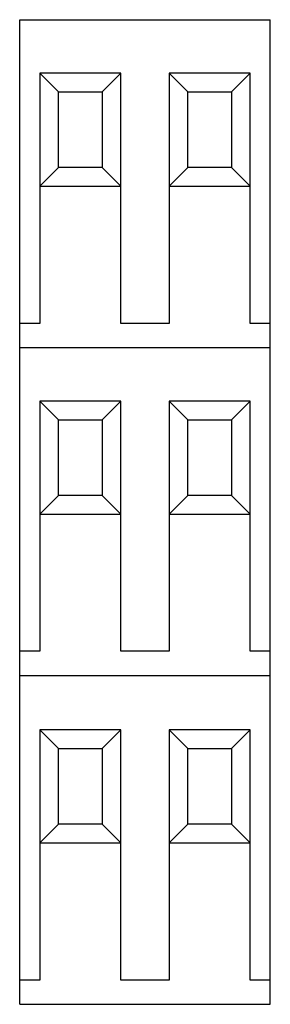
# Model space of a CAD drawing. Units: millimetres. Extents: x 18.3 to 33.8, y 5.1 to 66.1.
import ezdxf

# ---------------------------------------------------------------- set-up
doc = ezdxf.new("R2010")
doc.units = ezdxf.units.MM
doc.header["$LTSCALE"] = 4.674294
doc.layers.get('0').update_dxf_attribs({"linetype": 'CONTINUOUS'})

msp = doc.modelspace()

# ---------------------------------------------------------------- linework, layer by layer
at = {"color": 7, "linetype": 'Continuous'}
for p, q in [((18.26, 5.135), (18.26, 66.135)), ((18.26, 66.135), (33.76, 66.135)), ((33.76, 5.135), (33.76, 66.135)), ((19.51, 62.822), (19.51, 47.322)), ((20.664, 61.667), (19.51, 62.822)), ((24.51, 62.822), (19.51, 62.822)), ((23.355, 61.667), (24.51, 62.822)), ((24.51, 47.322), (24.51, 62.822)), ((27.51, 62.822), (27.51, 47.322)), ((28.664, 61.667), (27.51, 62.822)), ((32.51, 62.822), (27.51, 62.822)), ((31.355, 61.667), (32.51, 62.822)), ((32.51, 47.322), (32.51, 62.822)), ((20.664, 56.976), (20.664, 61.667)), ((20.664, 61.667), (23.355, 61.667)), ((23.355, 61.667), (23.355, 56.976)), ((28.664, 56.976), (28.664, 61.667)), ((28.664, 61.667), (31.355, 61.667)), ((31.355, 61.667), (31.355, 56.976)), ((20.664, 56.976), (19.51, 55.822)), ((23.355, 56.976), (20.664, 56.976)), ((23.355, 56.976), (24.51, 55.822)), ((28.664, 56.976), (27.51, 55.822)), ((31.355, 56.976), (28.664, 56.976)), ((31.355, 56.976), (32.51, 55.822)), ((19.51, 55.822), (24.51, 55.822)), ((27.51, 55.822), (32.51, 55.822)), ((19.51, 47.322), (18.26, 47.322)), ((27.51, 47.322), (24.51, 47.322)), ((33.76, 47.322), (32.51, 47.322)), ((18.26, 45.822), (33.76, 45.822)), ((19.51, 42.509), (19.51, 27.009)), ((20.664, 41.354), (19.51, 42.509)), ((24.51, 42.509), (19.51, 42.509)), ((23.355, 41.354), (24.51, 42.509)), ((24.51, 27.009), (24.51, 42.509)), ((27.51, 42.509), (27.51, 27.009)), ((28.664, 41.354), (27.51, 42.509)), ((32.51, 42.509), (27.51, 42.509)), ((31.355, 41.354), (32.51, 42.509)), ((32.51, 27.009), (32.51, 42.509)), ((20.664, 36.663), (20.664, 41.354)), ((20.664, 41.354), (23.355, 41.354)), ((23.355, 41.354), (23.355, 36.663)), ((28.664, 36.663), (28.664, 41.354)), ((28.664, 41.354), (31.355, 41.354)), ((31.355, 41.354), (31.355, 36.663)), ((20.664, 36.663), (19.51, 35.509)), ((23.355, 36.663), (20.664, 36.663)), ((23.355, 36.663), (24.51, 35.509)), ((28.664, 36.663), (27.51, 35.509)), ((31.355, 36.663), (28.664, 36.663)), ((31.355, 36.663), (32.51, 35.509)), ((19.51, 35.509), (24.51, 35.509)), ((27.51, 35.509), (32.51, 35.509)), ((19.51, 27.009), (18.26, 27.009)), ((27.51, 27.009), (24.51, 27.009)), ((33.76, 27.009), (32.51, 27.009)), ((18.26, 25.509), (33.76, 25.509)), ((24.51, 22.135), (19.51, 22.135)), ((20.664, 20.98), (19.51, 22.135)), ((19.51, 22.135), (19.51, 6.635)), ((23.355, 20.98), (24.51, 22.135)), ((24.51, 6.635), (24.51, 22.135)), ((32.51, 22.135), (27.51, 22.135)), ((28.664, 20.98), (27.51, 22.135)), ((27.51, 22.135), (27.51, 6.635)), ((31.355, 20.98), (32.51, 22.135)), ((32.51, 6.635), (32.51, 22.135)), ((20.664, 20.98), (23.355, 20.98)), ((20.664, 16.289), (20.664, 20.98)), ((23.355, 20.98), (23.355, 16.289)), ((28.664, 20.98), (31.355, 20.98)), ((28.664, 16.289), (28.664, 20.98)), ((31.355, 20.98), (31.355, 16.289)), ((20.664, 16.289), (19.51, 15.135)), ((23.355, 16.289), (20.664, 16.289)), ((23.355, 16.289), (24.51, 15.135)), ((28.664, 16.289), (27.51, 15.135)), ((31.355, 16.289), (28.664, 16.289)), ((31.355, 16.289), (32.51, 15.135)), ((19.51, 15.135), (24.51, 15.135)), ((27.51, 15.135), (32.51, 15.135)), ((19.51, 6.635), (18.26, 6.635)), ((27.51, 6.635), (24.51, 6.635)), ((33.76, 6.635), (32.51, 6.635)), ((18.26, 5.135), (33.76, 5.135))]:
    msp.add_line(p, q, dxfattribs=at)

doc.saveas('drawing.dxf')
